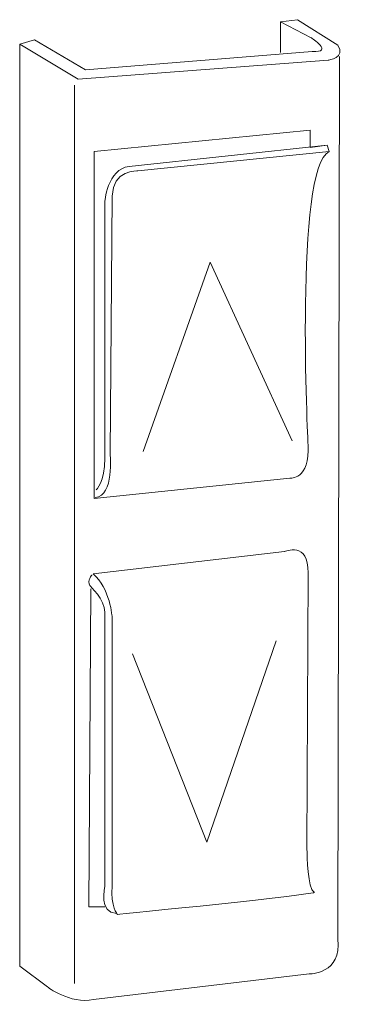
# Model space of a CAD drawing. Units: inches. Extents: x 96.1 to 114.2, y -175.9 to -121.5.
import ezdxf

# ---------------------------------------------------------------- set-up
doc = ezdxf.new("R2010")
doc.units = ezdxf.units.IN
doc.header["$MEASUREMENT"] = 0
doc.layers.add('_U+30EC_U+30A4_U+30E4_U+30FC 1', color=7, linetype='Continuous')

# ---------------------------------------------------------------- blocks, each defined once
blk = doc.blocks.new('block 2')
at = {"layer": '_U+30EC_U+30A4_U+30E4_U+30FC 1', "color": 179, "lineweight": 9, "true_color": 0x221814}
for points in [[(110.537, -121.592), (110.537, -123.297)], [(99.16, -125.091), (99.16, -174.744)], [(102.952, -145.346), (106.656, -134.88), (111.184, -144.758)], [(100.071, -152.931), (99.954, -170.511), (100.836, -170.511)], [(102.364, -156.517), (106.48, -166.924), (110.302, -155.812)]]:
    blk.add_lwpolyline(points, dxfattribs=at)
for points, knots in [([(96.132, -122.827), (96.132, -122.827), (99.366, -124.767), (99.366, -124.767), (99.366, -124.767), (113.183, -123.709), (113.183, -123.709), (113.183, -123.709), (114.182, -123.591), (113.712, -122.886), (113.712, -122.886), (111.478, -121.475), (111.478, -121.475), (111.478, -121.475), (110.537, -121.592), (110.537, -121.592), (110.537, -121.592), (112.242, -122.474), (112.242, -122.474), (112.242, -122.474), (113.536, -123.298), (112.301, -123.239), (112.301, -123.239), (99.777, -124.238), (99.777, -124.238), (99.777, -124.238), (96.955, -122.592), (96.955, -122.592), (96.955, -122.592), (96.132, -122.827), (96.132, -122.827)], [0, 0, 0, 0, 1, 1, 1, 2, 2, 2, 3, 3, 3, 4, 4, 4, 5, 5, 5, 6, 6, 6, 7, 7, 7, 8, 8, 8, 9, 9, 9, 10, 10, 10, 10]), ([(96.132, -122.827), (96.132, -122.827), (96.132, -173.774), (96.132, -173.774), (96.132, -173.774), (97.661, -174.921), (97.661, -174.921), (97.661, -174.921), (98.895, -175.891), (100.218, -175.626), (100.218, -175.626), (112.124, -174.215), (112.124, -174.215), (112.124, -174.215), (113.977, -174.215), (113.712, -172.275), (113.712, -172.275), (113.8, -123.503), (113.8, -123.503)], [0, 0, 0, 0, 1, 1, 1, 2, 2, 2, 3, 3, 3, 4, 4, 4, 5, 5, 5, 6, 6, 6, 6]), ([(112.183, -128.412), (112.183, -128.412), (112.183, -127.589), (112.183, -127.589), (112.183, -127.589), (100.247, -128.765), (100.247, -128.765), (100.247, -128.765), (100.247, -147.933), (100.247, -147.933), (100.247, -147.933), (111.066, -146.816), (111.066, -146.816), (111.066, -146.816), (112.183, -146.934), (112.066, -144.934), (112.066, -144.934), (111.301, -129.647), (113.242, -128.765), (113.242, -128.765), (113.124, -128.412), (113.124, -128.412), (113.124, -128.412), (112.183, -128.53), (112.183, -128.53), (112.183, -128.53), (112.183, -128.412), (112.183, -128.412)], [0, 0, 0, 0, 1, 1, 1, 2, 2, 2, 3, 3, 3, 4, 4, 4, 5, 5, 5, 6, 6, 6, 7, 7, 7, 8, 8, 8, 9, 9, 9, 9]), ([(100.365, -147.462), (100.365, -147.462), (100.836, -147.051), (100.836, -145.699), (100.836, -145.699), (100.836, -131.587), (100.836, -131.587), (100.836, -131.587), (100.953, -129.706), (102.188, -129.589), (102.188, -129.589), (113.124, -128.412), (113.124, -128.412), (113.124, -128.412), (113.242, -128.765), (113.242, -128.765), (113.242, -128.765), (102.658, -129.824), (102.658, -129.824), (102.658, -129.824), (101.247, -129.765), (101.247, -131.235), (101.247, -131.235), (101.129, -145.464), (101.129, -145.464), (101.129, -145.464), (101.365, -147.815), (100.306, -147.874)], [0, 0, 0, 0, 1, 1, 1, 2, 2, 2, 3, 3, 3, 4, 4, 4, 5, 5, 5, 6, 6, 6, 7, 7, 7, 8, 8, 8, 9, 9, 9, 9]), ([(100.189, -152.108), (100.189, -152.108), (110.772, -150.873), (110.772, -150.873), (110.772, -150.873), (112.124, -150.285), (112.066, -152.049), (112.066, -152.049), (112.007, -167.218), (112.007, -167.218), (112.007, -167.218), (112.007, -169.019), (112.283, -169.548), (112.322, -169.623), (112.367, -169.673), (112.418, -169.688), (112.83, -169.805), (101.541, -170.923), (101.541, -170.923), (101.541, -170.923), (101.13, -170.511), (101.247, -169.335), (101.247, -169.335), (101.247, -154.518), (101.247, -154.518), (101.247, -154.518), (101.13, -152.872), (100.189, -152.108)], [0, 0, 0, 0, 1, 1, 1, 2, 2, 2, 3, 3, 3, 4, 4, 4, 5, 5, 5, 6, 6, 6, 7, 7, 7, 8, 8, 8, 9, 9, 9, 9]), ([(100.13, -152.166), (100.13, -152.166), (99.836, -152.461), (100.012, -152.754), (100.012, -152.754), (100.836, -153.519), (100.836, -154.224), (100.836, -154.224), (100.836, -169.394), (100.836, -169.394), (100.836, -169.394), (100.482, -170.864), (101.482, -170.864)], [0, 0, 0, 0, 1, 1, 1, 2, 2, 2, 3, 3, 3, 4, 4, 4, 4])]:
    blk.add_open_spline(points, degree=3, knots=knots, dxfattribs=at)

msp = doc.modelspace()

# ---------------------------------------------------------------- block references
at = {"layer": '_U+30EC_U+30A4_U+30E4_U+30FC 1'}
msp.add_blockref('block 2', (0, 0), dxfattribs=at)

doc.saveas('drawing.dxf')
